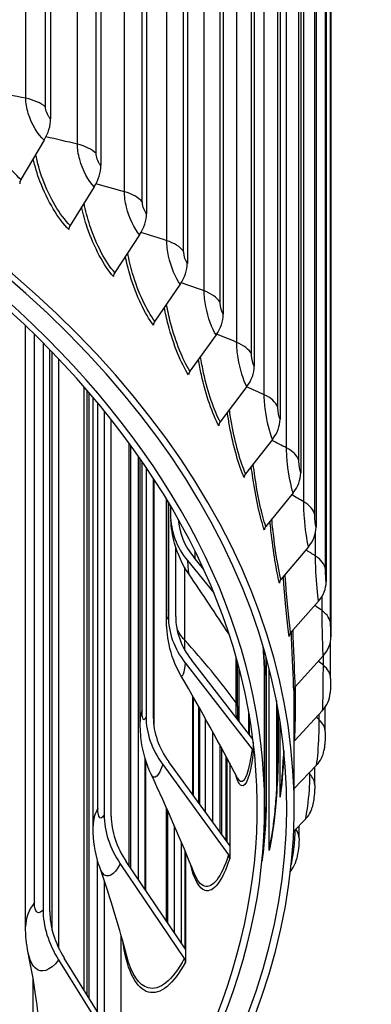
# Model space of a CAD drawing. Units: inches. Extents: x -6.2 to 67.6, y 1.4 to 46.6.
# Drawn here: x 9.6 to 10.8, y 34.8 to 38.1 of the extents above; entities that cross this region are included whole.
import ezdxf

# ---------------------------------------------------------------- set-up
doc = ezdxf.new("R2010")
doc.units = ezdxf.units.IN
doc.header["$LTSCALE"] = 4
doc.header["$MEASUREMENT"] = 0
doc.layers.add('Visible (ANSI)', color=7, linetype='Continuous')
doc.layers.add('Visible Narrow (ANSI)', color=7, linetype='Continuous')

msp = doc.modelspace()

# ---------------------------------------------------------------- linework, layer by layer
at = {"layer": 'Visible (ANSI)'}
for p, q in [((9.7349, 40.8844), (9.7349, 37.8144)), ((9.9047, 40.7266), (9.9047, 37.6566)), ((10.0588, 40.5635), (10.0588, 37.4935)), ((10.1968, 40.3957), (10.1968, 37.3256)), ((10.3182, 40.2236), (10.3182, 37.1536)), ((10.4227, 40.0479), (10.4227, 36.9779)), ((10.51, 39.8691), (10.51, 36.7991)), ((10.5797, 39.6877), (10.5797, 36.6177)), ((10.6316, 39.5044), (10.6316, 36.4343)), ((10.6657, 39.3196), (10.6657, 36.2496)), ((10.6816, 39.1341), (10.6816, 36.0641)), ((9.7132, 37.7418), (9.6346, 37.6087)), ((9.8821, 37.5847), (9.8008, 37.4542)), ((10.0355, 37.4224), (9.9516, 37.2945)), ((10.1729, 37.2553), (10.0867, 37.1302)), ((9.6503, 35.0849), (9.6503, 37.1148)), ((10.2938, 37.084), (10.2056, 36.9618)), ((9.7093, 37.0568), (9.7093, 35.1418)), ((9.7322, 35.136), (9.7322, 37.0335)), ((9.7406, 35.0711), (9.7406, 37.0248)), ((9.7621, 37.0023), (9.7621, 35.0127)), ((9.848, 34.8702), (9.848, 36.9078)), ((10.3978, 36.9091), (10.3079, 36.7898)), ((9.858, 34.8542), (9.858, 36.8963)), ((9.8782, 35.4252), (9.8782, 36.8726)), ((9.9157, 36.8274), (9.9157, 35.4625)), ((9.9396, 35.4583), (9.9396, 36.7975)), ((10.4847, 36.7311), (10.3934, 36.6147)), ((10.0005, 35.289), (10.0005, 36.7175)), ((10.0314, 35.2433), (10.0314, 36.6744)), ((10.0374, 35.7779), (10.0374, 36.6658)), ((10.0574, 36.6367), (10.0574, 35.7947)), ((10.082, 35.7921), (10.082, 36.5997)), ((10.5541, 36.5506), (10.4616, 36.4371)), ((10.1259, 36.1384), (10.1259, 36.5297)), ((10.1326, 36.5187), (10.1326, 36.1341)), ((10.1402, 36.5059), (10.1402, 36.4761)), ((10.1575, 36.133), (10.1575, 36.3672)), ((10.6058, 36.3681), (10.5125, 36.2576)), ((10.2522, 36.2915), (10.2183, 36.3329)), ((10.1974, 36.3212), (10.2863, 36.2127)), ((10.6396, 36.1842), (10.5458, 36.0768)), ((10.6806, 35.9231), (10.6806, 36.0506)), ((10.6556, 35.9995), (10.5614, 35.8951)), ((10.1896, 35.9754), (10.4153, 35.6847)), ((10.418, 35.7184), (10.2105, 35.9857)), ((10.3658, 35.8293), (10.3658, 35.9793)), ((10.4626, 35.5057), (10.4626, 35.9955)), ((10.371, 35.9599), (10.371, 35.7789)), ((10.4578, 35.4864), (10.4578, 35.9347)), ((10.4729, 35.3423), (10.4729, 35.957)), ((10.5578, 35.4864), (10.5578, 35.8871)), ((10.2171, 35.5273), (10.2171, 35.8597)), ((10.4976, 35.8475), (10.4976, 35.528)), ((10.2356, 35.5019), (10.2356, 35.8271)), ((10.4042, 35.7362), (10.4042, 35.8091)), ((10.5036, 35.6864), (10.5036, 35.8156)), ((10.6535, 35.8148), (10.5594, 35.7135)), ((10.6627, 35.7423), (10.6627, 35.8262)), ((10.2583, 35.4708), (10.2583, 35.7867)), ((10.5099, 35.5217), (10.5099, 35.7777)), ((10.282, 35.7438), (10.282, 35.4381)), ((10.4194, 35.7076), (10.4194, 35.6734)), ((10.313, 35.3957), (10.313, 35.6872)), ((10.0541, 35.6529), (10.0541, 35.2096)), ((10.0561, 35.2068), (10.0561, 35.6465)), ((10.34, 35.3585), (10.1342, 35.6412)), ((10.3284, 35.3744), (10.3284, 35.6585)), ((10.34, 35.6368), (10.34, 35.3585)), ((10.1136, 35.6323), (10.336, 35.3268)), ((10.6335, 35.6305), (10.5578, 35.5512)), ((10.6272, 35.5623), (10.6272, 35.624)), ((10.126, 35.1032), (10.126, 35.4866)), ((10.5956, 35.4472), (10.5561, 35.4068)), ((10.153, 35.0633), (10.153, 35.4254)), ((10.5743, 35.3838), (10.5743, 35.4254)), ((10.1763, 35.3709), (10.1763, 35.0288)), ((10.1905, 35.3371), (10.1905, 35.0079)), ((10.34, 35.3585), (10.34, 35.3152)), ((9.8938, 34.7965), (9.8938, 35.3073)), ((10.1905, 35.0079), (9.9903, 35.3041)), ((9.9704, 35.2964), (10.1865, 34.9765)), ((9.9159, 35.2405), (9.9159, 34.7608)), ((9.9726, 35.0569), (9.9726, 34.6694)), ((10.1905, 35.0079), (10.1905, 34.9646)), ((9.7617, 34.9722), (9.9689, 34.6383)), ((9.9726, 34.6694), (9.7808, 34.9785)), ((9.6761, 34.3711), (9.6761, 34.9078))]:
    msp.add_line(p, q, dxfattribs=at)
for centre, major_axis, ratio, start_param, end_param in [((4.9578, 35.4864), (5.6, 0), 0.57735, 5.499219, 8.601549), ((4.9578, 35.4864), (5.575, 0), 0.57735, 5.504895, 8.601549), ((4.9578, 35.4864), (5.5, 0), 0.57735, 5.52181, 8.718798), ((4.9578, 35.4864), (5.475, 0), 0.57735, 5.527412, 8.718798), ((9.625, 37.7725), (-0.0867, -0.0992), 0.681292, 1.839145, 2.479516), ((9.7908, 37.6183), (-0.0927, -0.0936), 0.705498, 1.882547, 2.522918), ((9.6513, 37.6029), (-0.0165, -0.0188), 0.681292, 4.980738, 5.621108), ((9.9414, 37.4589), (-0.0988, -0.0872), 0.727476, 1.930397, 2.570768), ((9.8181, 37.4478), (-0.0176, -0.0178), 0.705498, 5.02414, 5.664511), ((10.0762, 37.295), (-0.1047, -0.0799), 0.747156, 1.982906, 2.623277), ((9.9695, 37.2876), (-0.0187, -0.0165), 0.727476, 5.07199, 5.71236), ((10.1051, 37.1227), (-0.0199, -0.0152), 0.747156, 5.124499, 5.764869), ((10.1949, 37.1269), (-0.1105, -0.0718), 0.764476, 2.040202, 2.680572), ((10.297, 36.9552), (-0.1159, -0.0627), 0.77938, 2.102282, 2.742653), ((10.2244, 36.9536), (-0.021, -0.0136), 0.764476, 5.181794, 5.822165), ((10.3822, 36.7805), (0.1208, 0.0526), 0.791823, 5.310569, 5.950939), ((10.3271, 36.781), (-0.022, -0.0119), 0.77938, 5.243875, 5.884245), ((10.4128, 36.6053), (-0.0229, -0.01), 0.791823, 5.310569, 5.950939), ((10.4503, 36.6033), (0.125, 0.0417), 0.801764, 5.381492, 6.021862), ((10.489, 36.4851), (-0.3481, -0.0267), 0.815698, 6.22073, 6.801359), ((10.489, 36.4851), (-0.3232, -0.0248), 0.815698, 6.278256, 6.801359), ((10.4813, 36.4271), (-0.0237, -0.0079), 0.801764, 5.381492, 6.021862), ((10.5011, 36.4242), (0.1283, 0.03), 0.809173, 5.456022, 6.096392), ((10.5323, 36.247), (-0.0243, -0.0057), 0.809173, 5.456022, 6.096392), ((10.5343, 36.2437), (0.1306, 0.0176), 0.814025, 5.533298, 6.173669), ((10.4809, 36.1199), (-0.3466, 0.0421), 0.814494, 0.098672, 0.679302), ((10.4809, 36.1199), (-0.3218, 0.0391), 0.814494, 0.098672, 0.679302), ((10.5658, 36.0655), (-0.0248, -0.0033), 0.814025, 5.533298, 6.173669), ((10.5499, 36.0624), (0.1316, 0.0049), 0.816306, 5.612255, 6.252625), ((10.5815, 35.8832), (-0.025, -0.0009), 0.816306, 5.612255, 6.252625), ((10.5479, 35.8812), (0.1315, -0.0079), 0.816011, 5.691564, 6.283185), ((10.4006, 35.7577), (-0.3323, 0.1073), 0.802662, 0.253649, 0.834278), ((10.4006, 35.7577), (-0.3085, 0.0996), 0.802662, 0.253649, 0.834278), ((10.5794, 35.7009), (-0.025, 0.0015), 0.816011, 5.691564, 5.809461), ((10.3944, 35.6744), (0.0248, -0.003), 0.814494, 0.098672, 0.679302), ((10.5283, 35.7003), (0.1301, -0.0205), 0.813146, 5.770114, 6.283185), ((10.5597, 35.5191), (-0.0494, 0.0078), 0.813146, 0, 0.127299), ((10.4911, 35.5204), (0.1276, -0.0327), 0.807721, 5.846732, 6.283185), ((10.2494, 35.4032), (0.3081, -0.1643), 0.780357, 3.535891, 4.116521), ((10.2494, 35.4032), (-0.286, 0.1525), 0.780357, 0.394298, 0.974928), ((10.5223, 35.3381), (-0.0484, 0.0124), 0.807721, 0, 0.203917), ((10.3154, 35.3178), (0.0238, -0.0077), 0.802662, 0.253649, 0.834278), ((10.4365, 35.3419), (0.1241, -0.0442), 0.799752, 5.99366, 6.283185), ((10.0291, 35.0609), (0.2781, -0.2111), 0.74787, 3.657784, 4.238413), ((10.0291, 35.0609), (-0.2582, 0.196), 0.74787, 0.516191, 1.096821), ((10.1666, 34.9688), (0.0221, -0.0118), 0.780357, 0.394298, 0.974928)]:
    msp.add_ellipse(centre, major_axis=major_axis, ratio=ratio, start_param=start_param, end_param=end_param, dxfattribs=at)
for points, knots in [([(10.2017, 36.2763), (10.1803, 36.3077), (10.1638, 36.3433), (10.1501, 36.3929), (10.1473, 36.4065), (10.1429, 36.434), (10.1418, 36.4464), (10.1409, 36.4584)], [0, 0, 0, 0, 0.289899, 0.289899, 0.3945401, 0.3945401, 0.5135828, 0.5135828, 0.5135828, 0.5135828]), ([(10.1752, 35.9327), (10.1563, 35.9653), (10.1425, 36.0017), (10.1284, 36.0686), (10.1265, 36.0975), (10.126, 36.1301), (10.1259, 36.1342), (10.1259, 36.1384)], [0, 0, 0, 0, 0.2874929, 0.2874929, 0.5322807, 0.5322807, 0.5674765, 0.5674765, 0.5674765, 0.5674765]), ([(10.4529, 36.0292), (10.4556, 35.9937), (10.4571, 35.966), (10.4577, 35.9424), (10.4578, 35.9383), (10.4578, 35.9347)], [0.037411, 0.037411, 0.037411, 0.037411, 0.5171986, 0.5171986, 0.6304049, 0.6304049, 0.6304049, 0.6304049]), ([(10.6806, 35.9231), (10.6806, 35.919), (10.6806, 35.9145), (10.6805, 35.9058), (10.6804, 35.9015), (10.6802, 35.8935), (10.6801, 35.8896), (10.6799, 35.8822), (10.6797, 35.8785), (10.6795, 35.8745), (10.6795, 35.8739), (10.6794, 35.8733)], [0, 0, 0, 0, 0.035864, 0.035864, 0.0674927, 0.0674927, 0.097783, 0.097783, 0.1308818, 0.1308818, 0.136842, 0.136842, 0.136842, 0.136842]), ([(10.0741, 35.6001), (10.0581, 35.6342), (10.0475, 35.6711), (10.0388, 35.7308), (10.0374, 35.7542), (10.0374, 35.7779)], [0, 0, 0, 0, 0.2882611, 0.2882611, 0.4772427, 0.4772427, 0.4772427, 0.4772427]), ([(10.6627, 35.7423), (10.6627, 35.7383), (10.6626, 35.7341), (10.6623, 35.7232), (10.662, 35.716), (10.6611, 35.7038), (10.6607, 35.6984), (10.6597, 35.6888), (10.6591, 35.6843), (10.6584, 35.6799)], [0, 0, 0, 0, 0.0331833, 0.0331833, 0.0857196, 0.0857196, 0.1281481, 0.1281481, 0.1669863, 0.1669863, 0.1669863, 0.1669863]), ([(10.4739, 35.3505), (10.4767, 35.3614), (10.4796, 35.3754), (10.4851, 35.408), (10.4878, 35.4273), (10.4928, 35.4698), (10.495, 35.4939), (10.4988, 35.5431), (10.5003, 35.5688), (10.5025, 35.6184), (10.5031, 35.6429), (10.5035, 35.6723), (10.5036, 35.6795), (10.5036, 35.6864)], [0, 0, 0, 0, 0.1616822, 0.1616822, 0.3332952, 0.3332952, 0.5196524, 0.5196524, 0.7116517, 0.7116517, 0.9057044, 0.9057044, 0.9707764, 0.9707764, 0.9707764, 0.9707764]), ([(10.5103, 35.5268), (10.5122, 35.539), (10.5141, 35.5543), (10.5175, 35.5898), (10.5191, 35.6104), (10.5213, 35.6471), (10.5221, 35.6627), (10.5228, 35.6786)], [0, 0, 0, 0, 0.1726551, 0.1726551, 0.3531675, 0.3531675, 0.4759546, 0.4759546, 0.4759546, 0.4759546]), ([(10.6272, 35.5623), (10.6272, 35.5557), (10.627, 35.5489), (10.626, 35.5327), (10.625, 35.5232), (10.6228, 35.5069), (10.6216, 35.4999), (10.6196, 35.4912), (10.6192, 35.4895), (10.6187, 35.4877)], [0, 0, 0, 0, 0.0532689, 0.0532689, 0.1242169, 0.1242169, 0.1825916, 0.1825916, 0.1973834, 0.1973834, 0.1973834, 0.1973834]), ([(10.4503, 35.3206), (10.4508, 35.325), (10.4514, 35.3295), (10.4548, 35.3582), (10.4571, 35.3834), (10.4606, 35.4321), (10.4617, 35.4563), (10.4625, 35.4878), (10.4626, 35.497), (10.4626, 35.5057)], [0.4651444, 0.4651444, 0.4651444, 0.4651444, 0.4997058, 0.4997058, 0.6877124, 0.6877124, 0.8781922, 0.8781922, 0.9608444, 0.9608444, 0.9608444, 0.9608444]), ([(9.9007, 35.2853), (9.8877, 35.3226), (9.8808, 35.3619), (9.8784, 35.4088), (9.8782, 35.417), (9.8782, 35.4252)], [0, 0, 0, 0, 0.304202, 0.304202, 0.3683503, 0.3683503, 0.3683503, 0.3683503]), ([(10.5743, 35.3838), (10.5743, 35.375), (10.5738, 35.3659), (10.5718, 35.3452), (10.57, 35.3334), (10.5658, 35.314), (10.5635, 35.3058), (10.5606, 35.2977)], [0, 0, 0, 0, 0.0700751, 0.0700751, 0.1589092, 0.1589092, 0.227391, 0.227391, 0.227391, 0.227391])]:
    msp.add_open_spline(points, degree=3, knots=knots, dxfattribs=at)
for points in [[(10.3379, 36.0724), (10.2931, 36.1406), (10.2476, 36.2087), (10.2017, 36.2763)], [(10.3667, 35.5862), (10.3075, 35.6993), (10.2428, 35.8162), (10.1752, 35.9327)], [(10.3658, 35.8293), (10.3658, 35.814), (10.366, 35.7993), (10.3663, 35.785)], [(10.2195, 35.2656), (10.1777, 35.3707), (10.1284, 35.4843), (10.0741, 35.6001)], [(9.9921, 34.9843), (9.9695, 35.0728), (9.9386, 35.1758), (9.9007, 35.2853)], [(9.6593, 34.9961), (9.6532, 35.0254), (9.6503, 35.0552), (9.6503, 35.0849)], [(9.6966, 34.757), (9.6909, 34.818), (9.6791, 34.9006), (9.6593, 34.9961)]]:
    msp.add_open_spline(points, degree=3, dxfattribs=at)
at = {"layer": 'Visible Narrow (ANSI)'}
for p, q in [((9.6511, 37.8837), (9.6511, 40.9047)), ((9.7179, 37.8537), (9.7179, 40.8747)), ((9.8254, 37.7285), (9.8254, 40.7495)), ((9.8891, 37.6964), (9.8891, 40.7174)), ((9.9842, 37.5679), (9.9842, 40.5889)), ((10.0447, 37.5338), (10.0447, 40.5548)), ((10.1272, 37.4024), (10.1272, 40.4234)), ((10.1843, 37.3664), (10.1843, 40.3874)), ((10.2538, 37.2325), (10.2538, 40.2536)), ((10.3073, 37.1947), (10.3073, 40.2157)), ((10.3637, 37.0588), (10.3637, 40.0799)), ((10.4135, 37.0193), (10.4135, 40.0403)), ((10.4566, 36.8818), (10.4566, 39.9029)), ((10.5024, 36.8408), (10.5024, 39.8618)), ((10.532, 36.7021), (10.532, 39.7231)), ((10.5738, 36.6596), (10.5738, 39.6806)), ((10.5899, 36.5202), (10.5899, 39.5412)), ((10.6274, 36.4764), (10.6274, 39.4975)), ((10.6632, 36.2918), (10.6632, 39.3128)), ((10.6809, 36.1063), (10.6809, 39.1273)), ((9.6804, 35.1657), (9.6804, 37.0856)), ((9.864, 36.8893), (9.864, 34.8445)), ((9.8943, 35.4847), (9.8943, 36.8534)), ((9.9998, 35.2901), (9.9998, 36.7185)), ((10.0048, 36.7116), (10.0048, 35.2827)), ((10.0439, 35.8157), (10.0439, 36.6564)), ((10.0842, 35.7603), (10.0842, 36.5962)), ((10.1271, 36.1545), (10.1271, 36.5278)), ((10.6299, 36.3367), (10.6299, 36.4169)), ((10.1879, 36.0526), (10.1879, 36.2982)), ((10.6521, 36.1522), (10.6521, 36.2014)), ((10.6562, 35.9676), (10.6562, 36.0002)), ((10.3619, 35.8405), (10.3619, 35.9935)), ((10.4632, 35.9932), (10.4632, 35.5103)), ((10.2151, 35.5301), (10.2151, 35.8633)), ((10.2383, 35.8224), (10.2383, 35.4982)), ((10.4053, 35.8025), (10.4053, 35.7347)), ((10.5038, 35.8141), (10.5038, 35.6894)), ((10.6425, 35.7831), (10.6425, 35.8029)), ((10.3079, 35.4027), (10.3079, 35.6966)), ((10.0543, 35.2095), (10.0543, 35.6525)), ((10.3303, 35.6551), (10.3303, 35.3719)), ((10.6108, 35.5994), (10.6108, 35.6067)), ((10.1297, 35.4784), (10.1297, 35.0978)), ((10.1893, 35.0096), (10.1893, 35.3398))]:
    msp.add_line(p, q, dxfattribs=at)
for points in [[(9.6511, 37.8837), (9.6127, 37.8914), (9.5742, 37.8989), (9.5357, 37.9061)], [(9.7179, 37.8537), (9.7019, 37.8675), (9.678, 37.8782), (9.6511, 37.8837)], [(9.8254, 37.7285), (9.79, 37.7369), (9.7547, 37.7451), (9.7193, 37.7531)], [(9.8891, 37.6964), (9.8745, 37.7107), (9.8517, 37.7222), (9.8254, 37.7285)], [(9.9842, 37.5679), (9.952, 37.5768), (9.9198, 37.5856), (9.8876, 37.5941)], [(10.0447, 37.5338), (10.0315, 37.5485), (10.0099, 37.5607), (9.9842, 37.5679)], [(10.1272, 37.4024), (10.0982, 37.4117), (10.0691, 37.4207), (10.04, 37.4296)], [(10.1843, 37.3664), (10.1725, 37.3815), (10.1521, 37.3944), (10.1272, 37.4024)], [(10.2538, 37.2325), (10.228, 37.2419), (10.2021, 37.2511), (10.1761, 37.2602)], [(10.3073, 37.1947), (10.2971, 37.2102), (10.2779, 37.2238), (10.2538, 37.2325)], [(10.3637, 37.0588), (10.341, 37.0681), (10.3183, 37.0773), (10.2954, 37.0864)], [(10.4135, 37.0193), (10.4047, 37.0352), (10.3869, 37.0493), (10.3637, 37.0588)], [(10.4566, 36.8818), (10.4369, 36.8909), (10.4172, 36.8998), (10.3975, 36.9087)], [(10.5024, 36.8408), (10.4952, 36.8569), (10.4788, 36.8716), (10.4566, 36.8818)], [(10.532, 36.7021), (10.5154, 36.7107), (10.4987, 36.7192), (10.4819, 36.7277)], [(10.5738, 36.6596), (10.5682, 36.6759), (10.5532, 36.6911), (10.532, 36.7021)], [(10.5899, 36.5202), (10.5762, 36.5281), (10.5624, 36.536), (10.5486, 36.5438)], [(10.6274, 36.4764), (10.6234, 36.4929), (10.61, 36.5086), (10.5899, 36.5202)], [(10.2234, 36.3268), (10.2234, 36.3343), (10.2234, 36.3428), (10.2234, 36.3523)], [(10.6299, 36.3367), (10.619, 36.3438), (10.6081, 36.3508), (10.5971, 36.3578)], [(10.6632, 36.2918), (10.6608, 36.3084), (10.6489, 36.3244), (10.6299, 36.3367)], [(10.1974, 36.3212), (10.1995, 36.2931), (10.2009, 36.2778), (10.2016, 36.2765)], [(10.6521, 36.1522), (10.6439, 36.1582), (10.6356, 36.1641), (10.6273, 36.1701)], [(10.1271, 36.1545), (10.1263, 36.1491), (10.126, 36.1438), (10.126, 36.1384)], [(10.6809, 36.1063), (10.6801, 36.1229), (10.6698, 36.1394), (10.6521, 36.1522)], [(10.1879, 36.0526), (10.1765, 36.0652), (10.1676, 36.0785), (10.1614, 36.092)], [(10.3619, 35.8405), (10.3082, 35.9136), (10.25, 35.9844), (10.1879, 36.0526)], [(10.1884, 36.019), (10.1881, 36.0294), (10.1879, 36.0407), (10.1879, 36.0526)], [(10.1896, 35.9754), (10.1854, 35.9401), (10.1798, 35.925), (10.1752, 35.9328)], [(10.6562, 35.9676), (10.6506, 35.9722), (10.6449, 35.9768), (10.6392, 35.9814)], [(10.6806, 35.9231), (10.6806, 35.939), (10.6719, 35.9548), (10.6562, 35.9676)], [(10.5578, 35.8871), (10.5578, 35.8879), (10.5578, 35.8886), (10.5578, 35.8894)], [(10.3658, 35.8293), (10.3658, 35.8331), (10.3645, 35.8369), (10.3619, 35.8405)], [(10.3625, 35.7899), (10.3621, 35.8061), (10.3619, 35.8229), (10.3619, 35.8405)], [(10.0439, 35.8157), (10.0396, 35.8033), (10.0375, 35.7906), (10.0375, 35.7779)], [(10.6425, 35.7831), (10.6392, 35.7862), (10.6358, 35.7892), (10.6325, 35.7923)], [(10.6627, 35.7423), (10.6626, 35.7567), (10.6556, 35.7711), (10.6425, 35.7831)], [(10.5038, 35.6894), (10.5036, 35.6884), (10.5036, 35.6874), (10.5036, 35.6864)], [(10.6108, 35.5994), (10.6096, 35.6006), (10.6084, 35.6019), (10.6073, 35.6031)], [(10.6272, 35.5623), (10.6271, 35.5753), (10.6215, 35.5882), (10.6108, 35.5994)], [(10.4632, 35.5103), (10.4628, 35.5088), (10.4626, 35.5072), (10.4626, 35.5057)], [(9.8943, 35.4847), (9.8837, 35.4656), (9.8783, 35.4455), (9.8783, 35.4252)], [(10.5743, 35.3838), (10.5742, 35.3943), (10.5706, 35.4047), (10.5634, 35.4143)], [(9.6804, 35.1657), (9.6606, 35.1406), (9.6504, 35.1129), (9.6504, 35.0849)]]:
    msp.add_open_spline(points, degree=3, dxfattribs=at)
for points, knots in [([(9.7132, 37.7418), (9.6919, 37.7604), (9.6706, 37.796), (9.6596, 37.832), (9.6541, 37.8501), (9.6511, 37.8681), (9.6511, 37.8837)], [1.570796, 1.570796, 1.570796, 1.570796, 2.615874, 2.615874, 2.615874, 3.141593, 3.141593, 3.141593, 3.141593]), ([(9.6346, 37.6087), (9.5972, 37.6414), (9.5589, 37.6986), (9.5334, 37.7613), (9.5212, 37.7914), (9.512, 37.8226), (9.5065, 37.8523)], [1.570796, 1.570796, 1.570796, 1.570796, 2.43417, 2.43417, 2.43417, 2.847828, 2.847828, 2.847828, 2.847828]), ([(9.7349, 37.8144), (9.7268, 37.8215), (9.7191, 37.8378), (9.7181, 37.8504), (9.718, 37.8515), (9.7179, 37.8526), (9.7179, 37.8537)], [1.570796, 1.570796, 1.570796, 1.570796, 3.011981, 3.011981, 3.011981, 3.141593, 3.141593, 3.141593, 3.141593]), ([(9.8821, 37.5847), (9.8627, 37.604), (9.8432, 37.6402), (9.8331, 37.6765), (9.8281, 37.6948), (9.8254, 37.7129), (9.8254, 37.7285)], [1.570796, 1.570796, 1.570796, 1.570796, 2.615874, 2.615874, 2.615874, 3.141593, 3.141593, 3.141593, 3.141593]), ([(9.9047, 37.6566), (9.8972, 37.6639), (9.8902, 37.6805), (9.8893, 37.6931), (9.8892, 37.6942), (9.8891, 37.6953), (9.8891, 37.6964)], [1.570796, 1.570796, 1.570796, 1.570796, 3.011981, 3.011981, 3.011981, 3.141593, 3.141593, 3.141593, 3.141593]), ([(9.7965, 37.4405), (9.7607, 37.476), (9.7239, 37.5366), (9.699, 37.603), (9.6895, 37.6281), (9.6819, 37.6539), (9.6763, 37.6791)], [1.570796, 1.570796, 1.570796, 1.570796, 2.421023, 2.421023, 2.421023, 2.742464, 2.742464, 2.742464, 2.742464]), ([(9.8008, 37.4542), (9.7666, 37.488), (9.7315, 37.5464), (9.7081, 37.61), (9.6979, 37.6376), (9.69, 37.6661), (9.6848, 37.6936)], [1.570796, 1.570796, 1.570796, 1.570796, 2.43417, 2.43417, 2.43417, 2.810147, 2.810147, 2.810147, 2.810147]), ([(10.0355, 37.4224), (10.018, 37.4422), (10.0003, 37.4791), (9.9913, 37.5157), (9.9867, 37.5341), (9.9842, 37.5523), (9.9842, 37.5679)], [1.570796, 1.570796, 1.570796, 1.570796, 2.615874, 2.615874, 2.615874, 3.141593, 3.141593, 3.141593, 3.141593]), ([(9.9516, 37.2945), (9.9208, 37.3294), (9.889, 37.3889), (9.8677, 37.4532), (9.8593, 37.4785), (9.8526, 37.5045), (9.8479, 37.5297)], [1.570796, 1.570796, 1.570796, 1.570796, 2.43417, 2.43417, 2.43417, 2.774812, 2.774812, 2.774812, 2.774812]), ([(10.0588, 37.4935), (10.0521, 37.5011), (10.0457, 37.5178), (10.0449, 37.5305), (10.0448, 37.5316), (10.0447, 37.5327), (10.0447, 37.5338)], [1.570796, 1.570796, 1.570796, 1.570796, 3.011981, 3.011981, 3.011981, 3.141593, 3.141593, 3.141593, 3.141593]), ([(9.9472, 37.281), (9.915, 37.3176), (9.8816, 37.3793), (9.8589, 37.4465), (9.8511, 37.4696), (9.8446, 37.4932), (9.8397, 37.5164)], [1.570796, 1.570796, 1.570796, 1.570796, 2.421023, 2.421023, 2.421023, 2.713578, 2.713578, 2.713578, 2.713578]), ([(10.1729, 37.2553), (10.1573, 37.2757), (10.1416, 37.3131), (10.1335, 37.35), (10.1294, 37.3686), (10.1272, 37.3868), (10.1272, 37.4024)], [1.570796, 1.570796, 1.570796, 1.570796, 2.615874, 2.615874, 2.615874, 3.141593, 3.141593, 3.141593, 3.141593]), ([(10.1968, 37.3256), (10.1908, 37.3334), (10.1852, 37.3504), (10.1844, 37.3631), (10.1843, 37.3642), (10.1843, 37.3653), (10.1843, 37.3664)], [1.570796, 1.570796, 1.570796, 1.570796, 3.011981, 3.011981, 3.011981, 3.141593, 3.141593, 3.141593, 3.141593]), ([(10.0822, 37.1169), (10.0536, 37.1544), (10.0237, 37.2172), (10.0034, 37.285), (9.997, 37.3062), (9.9917, 37.3277), (9.9874, 37.3489)], [1.570796, 1.570796, 1.570796, 1.570796, 2.421023, 2.421023, 2.421023, 2.685721, 2.685721, 2.685721, 2.685721]), ([(10.0867, 37.1302), (10.0594, 37.1661), (10.0309, 37.2265), (10.0118, 37.2914), (10.0051, 37.3145), (9.9995, 37.3381), (9.9954, 37.361)], [1.570796, 1.570796, 1.570796, 1.570796, 2.43417, 2.43417, 2.43417, 2.741205, 2.741205, 2.741205, 2.741205]), ([(10.2938, 37.084), (10.2802, 37.1049), (10.2664, 37.1428), (10.2593, 37.1799), (10.2558, 37.1986), (10.2538, 37.217), (10.2538, 37.2325)], [1.570796, 1.570796, 1.570796, 1.570796, 2.615874, 2.615874, 2.615874, 3.141593, 3.141593, 3.141593, 3.141593]), ([(10.201, 36.9486), (10.176, 36.987), (10.1498, 37.0507), (10.1319, 37.1192), (10.1269, 37.1383), (10.1226, 37.1577), (10.119, 37.1769)], [1.570796, 1.570796, 1.570796, 1.570796, 2.421023, 2.421023, 2.421023, 2.658592, 2.658592, 2.658592, 2.658592]), ([(10.2056, 36.9618), (10.1818, 36.9985), (10.1568, 37.0598), (10.14, 37.1253), (10.1347, 37.1461), (10.1302, 37.1673), (10.1267, 37.1881)], [1.570796, 1.570796, 1.570796, 1.570796, 2.43417, 2.43417, 2.43417, 2.708842, 2.708842, 2.708842, 2.708842]), ([(10.3182, 37.1536), (10.313, 37.1616), (10.3081, 37.1787), (10.3074, 37.1914), (10.3074, 37.1925), (10.3073, 37.1936), (10.3073, 37.1947)], [1.570796, 1.570796, 1.570796, 1.570796, 3.011981, 3.011981, 3.011981, 3.141593, 3.141593, 3.141593, 3.141593]), ([(10.3978, 36.9091), (10.3863, 36.9304), (10.3745, 36.9687), (10.3684, 37.0061), (10.3654, 37.0249), (10.3637, 37.0433), (10.3637, 37.0588)], [1.570796, 1.570796, 1.570796, 1.570796, 2.615874, 2.615874, 2.615874, 3.141593, 3.141593, 3.141593, 3.141593]), ([(10.3032, 36.7767), (10.282, 36.8159), (10.2595, 36.8804), (10.2441, 36.9494), (10.2402, 36.9665), (10.2369, 36.9838), (10.234, 37.001)], [1.570796, 1.570796, 1.570796, 1.570796, 2.421023, 2.421023, 2.421023, 2.631928, 2.631928, 2.631928, 2.631928]), ([(10.3079, 36.7898), (10.2877, 36.8272), (10.2663, 36.8892), (10.2518, 36.9552), (10.2477, 36.9738), (10.2442, 36.9927), (10.2414, 37.0112)], [1.570796, 1.570796, 1.570796, 1.570796, 2.43417, 2.43417, 2.43417, 2.677332, 2.677332, 2.677332, 2.677332]), ([(10.4227, 36.9779), (10.4183, 36.986), (10.4141, 37.0033), (10.4136, 37.016), (10.4135, 37.0171), (10.4135, 37.0183), (10.4135, 37.0193)], [1.570796, 1.570796, 1.570796, 1.570796, 3.011981, 3.011981, 3.011981, 3.141593, 3.141593, 3.141593, 3.141593]), ([(10.4847, 36.7311), (10.4752, 36.7528), (10.4655, 36.7914), (10.4605, 36.8289), (10.4579, 36.8478), (10.4566, 36.8663), (10.4566, 36.8818)], [1.570796, 1.570796, 1.570796, 1.570796, 2.615874, 2.615874, 2.615874, 3.141593, 3.141593, 3.141593, 3.141593]), ([(10.3934, 36.6147), (10.3768, 36.6527), (10.359, 36.7154), (10.3469, 36.7818), (10.3439, 36.7982), (10.3413, 36.8147), (10.3391, 36.831)], [1.570796, 1.570796, 1.570796, 1.570796, 2.43417, 2.43417, 2.43417, 2.64633, 2.64633, 2.64633, 2.64633]), ([(10.51, 36.7991), (10.5064, 36.8073), (10.5029, 36.8247), (10.5025, 36.8375), (10.5024, 36.8386), (10.5024, 36.8397), (10.5024, 36.8408)], [1.570796, 1.570796, 1.570796, 1.570796, 3.011981, 3.011981, 3.011981, 3.141593, 3.141593, 3.141593, 3.141593]), ([(10.3886, 36.6018), (10.3712, 36.6416), (10.3525, 36.7067), (10.3395, 36.7762), (10.3367, 36.7913), (10.3342, 36.8065), (10.332, 36.8217)], [1.570796, 1.570796, 1.570796, 1.570796, 2.421023, 2.421023, 2.421023, 2.605489, 2.605489, 2.605489, 2.605489]), ([(10.5541, 36.5506), (10.5467, 36.5725), (10.5391, 36.6114), (10.5351, 36.6491), (10.5331, 36.6681), (10.532, 36.6865), (10.532, 36.7021)], [1.570796, 1.570796, 1.570796, 1.570796, 2.615874, 2.615874, 2.615874, 3.141593, 3.141593, 3.141593, 3.141593]), ([(10.4567, 36.4244), (10.4433, 36.4647), (10.4284, 36.5304), (10.418, 36.6002), (10.4161, 36.6132), (10.4143, 36.6263), (10.4127, 36.6394)], [1.570796, 1.570796, 1.570796, 1.570796, 2.421023, 2.421023, 2.421023, 2.579043, 2.579043, 2.579043, 2.579043]), ([(10.4616, 36.4371), (10.4488, 36.4756), (10.4346, 36.5388), (10.4249, 36.6056), (10.4229, 36.6197), (10.421, 36.6338), (10.4194, 36.6479)], [1.570796, 1.570796, 1.570796, 1.570796, 2.43417, 2.43417, 2.43417, 2.615527, 2.615527, 2.615527, 2.615527]), ([(10.5797, 36.6177), (10.5769, 36.6261), (10.5742, 36.6435), (10.5738, 36.6563), (10.5738, 36.6574), (10.5738, 36.6586), (10.5738, 36.6596)], [1.570796, 1.570796, 1.570796, 1.570796, 3.011981, 3.011981, 3.011981, 3.141593, 3.141593, 3.141593, 3.141593]), ([(10.6058, 36.3681), (10.6006, 36.3902), (10.5951, 36.4293), (10.5921, 36.4671), (10.5907, 36.4861), (10.5899, 36.5046), (10.5899, 36.5202)], [1.570796, 1.570796, 1.570796, 1.570796, 2.615874, 2.615874, 2.615874, 3.141593, 3.141593, 3.141593, 3.141593]), ([(10.6316, 36.4343), (10.6297, 36.4428), (10.6277, 36.4604), (10.6275, 36.4731), (10.6275, 36.4743), (10.6274, 36.4754), (10.6274, 36.4764)], [1.570796, 1.570796, 1.570796, 1.570796, 3.011981, 3.011981, 3.011981, 3.141593, 3.141593, 3.141593, 3.141593]), ([(10.5076, 36.2451), (10.4981, 36.2857), (10.4871, 36.3518), (10.4793, 36.422), (10.478, 36.4328), (10.4769, 36.4437), (10.4759, 36.4546)], [1.5707963, 1.5707963, 1.5707963, 1.5707963, 2.4210235, 2.4210235, 2.4210235, 2.5523589, 2.5523589, 2.5523589, 2.5523589]), ([(10.5125, 36.2576), (10.5034, 36.2965), (10.493, 36.3601), (10.4857, 36.4272), (10.4844, 36.4389), (10.4832, 36.4506), (10.4822, 36.4623)], [1.570796, 1.570796, 1.570796, 1.570796, 2.43417, 2.43417, 2.43417, 2.584618, 2.584618, 2.584618, 2.584618]), ([(10.6396, 36.1842), (10.6366, 36.2064), (10.6332, 36.2457), (10.6314, 36.2836), (10.6304, 36.3026), (10.6299, 36.3212), (10.6299, 36.3367)], [1.570796, 1.570796, 1.570796, 1.570796, 2.615874, 2.615874, 2.615874, 3.141593, 3.141593, 3.141593, 3.141593]), ([(10.5408, 36.0644), (10.5353, 36.1052), (10.5283, 36.1717), (10.523, 36.242), (10.5224, 36.2507), (10.5218, 36.2593), (10.5212, 36.268)], [1.5707963, 1.5707963, 1.5707963, 1.5707963, 2.4210235, 2.4210235, 2.4210235, 2.5251904, 2.5251904, 2.5251904, 2.5251904]), ([(10.5458, 36.0768), (10.5405, 36.1158), (10.5338, 36.1797), (10.529, 36.247), (10.5283, 36.2563), (10.5277, 36.2656), (10.5271, 36.2749)], [1.5707963, 1.5707963, 1.5707963, 1.5707963, 2.4341701, 2.4341701, 2.4341701, 2.5532962, 2.5532962, 2.5532962, 2.5532962]), ([(10.6657, 36.2496), (10.6645, 36.2581), (10.6634, 36.2757), (10.6632, 36.2885), (10.6632, 36.2896), (10.6632, 36.2907), (10.6632, 36.2918)], [1.570796, 1.570796, 1.570796, 1.570796, 3.011981, 3.011981, 3.011981, 3.141593, 3.141593, 3.141593, 3.141593]), ([(10.1326, 36.1341), (10.1306, 36.1183), (10.1285, 36.118), (10.1276, 36.1333), (10.1273, 36.1388), (10.1271, 36.146), (10.1271, 36.1545)], [1.570796, 1.570796, 1.570796, 1.570796, 2.728307, 2.728307, 2.728307, 3.141593, 3.141593, 3.141593, 3.141593]), ([(10.6556, 35.9995), (10.6547, 36.0218), (10.6534, 36.0611), (10.6527, 36.099), (10.6523, 36.1181), (10.6521, 36.1367), (10.6521, 36.1522)], [1.570796, 1.570796, 1.570796, 1.570796, 2.615874, 2.615874, 2.615874, 3.141593, 3.141593, 3.141593, 3.141593]), ([(10.6816, 36.0641), (10.6813, 36.0726), (10.681, 36.0902), (10.6809, 36.103), (10.6809, 36.1041), (10.6809, 36.1052), (10.6809, 36.1063)], [1.570796, 1.570796, 1.570796, 1.570796, 3.011981, 3.011981, 3.011981, 3.141593, 3.141593, 3.141593, 3.141593]), ([(10.5565, 35.8829), (10.5549, 35.9239), (10.5518, 35.9905), (10.5492, 36.061), (10.549, 36.0673), (10.5488, 36.0736), (10.5486, 36.08)], [1.5707963, 1.5707963, 1.5707963, 1.5707963, 2.4210235, 2.4210235, 2.4210235, 2.4972668, 2.4972668, 2.4972668, 2.4972668]), ([(10.5614, 35.8951), (10.56, 35.9343), (10.5571, 35.9983), (10.5547, 36.0657), (10.5545, 36.0725), (10.5542, 36.0794), (10.554, 36.0862)], [1.5707963, 1.5707963, 1.5707963, 1.5707963, 2.4341701, 2.4341701, 2.4341701, 2.521228, 2.521228, 2.521228, 2.521228]), ([(10.4577, 35.9348), (10.4578, 35.9416), (10.4575, 35.9508), (10.457, 35.9623), (10.4563, 35.9798), (10.4549, 36.0024), (10.4528, 36.0296)], [-1.969554, -1.969554, -1.969554, -1.969554, -1.8168179, -1.8168179, -1.8168179, -1.58607, -1.58607, -1.58607, -1.58607]), ([(10.6535, 35.8148), (10.6548, 35.8371), (10.6557, 35.8765), (10.656, 35.9144), (10.6562, 35.9335), (10.6562, 35.9521), (10.6562, 35.9676)], [1.570796, 1.570796, 1.570796, 1.570796, 2.615874, 2.615874, 2.615874, 3.141593, 3.141593, 3.141593, 3.141593]), ([(10.5594, 35.7135), (10.5617, 35.7527), (10.5626, 35.8168), (10.5627, 35.8842), (10.5627, 35.8883), (10.5627, 35.8924), (10.5627, 35.8966)], [1.5707963, 1.5707963, 1.5707963, 1.5707963, 2.4341701, 2.4341701, 2.4341701, 2.4868054, 2.4868054, 2.4868054, 2.4868054]), ([(10.0574, 35.7947), (10.0524, 35.7792), (10.0472, 35.7791), (10.0451, 35.7945), (10.0443, 35.8), (10.0439, 35.8073), (10.0439, 35.8157)], [1.570796, 1.570796, 1.570796, 1.570796, 2.728307, 2.728307, 2.728307, 3.141593, 3.141593, 3.141593, 3.141593]), ([(10.6335, 35.6305), (10.637, 35.6528), (10.6399, 35.6921), (10.6414, 35.73), (10.6421, 35.749), (10.6425, 35.7676), (10.6425, 35.7831)], [1.570796, 1.570796, 1.570796, 1.570796, 2.615874, 2.615874, 2.615874, 3.141593, 3.141593, 3.141593, 3.141593]), ([(10.4194, 35.6734), (10.4098, 35.5944), (10.3944, 35.5542), (10.3793, 35.561), (10.3722, 35.5642), (10.3653, 35.5778), (10.3593, 35.6008)], [1.5707963, 1.5707963, 1.5707963, 1.5707963, 2.2301053, 2.2301053, 2.2301053, 2.5418053, 2.5418053, 2.5418053, 2.5418053]), ([(10.4153, 35.6847), (10.4058, 35.6071), (10.3909, 35.5678), (10.3762, 35.5751), (10.373, 35.5767), (10.3698, 35.5805), (10.3668, 35.5864)], [1.5707963, 1.5707963, 1.5707963, 1.5707963, 2.2341968, 2.2341968, 2.2341968, 2.3793282, 2.3793282, 2.3793282, 2.3793282]), ([(10.5038, 35.6894), (10.5038, 35.6315), (10.5007, 35.5558), (10.4945, 35.4872), (10.4893, 35.429), (10.4816, 35.3765), (10.4729, 35.3423)], [-3.141593, -3.141593, -3.141593, -3.141593, -2.290888, -2.290888, -2.290888, -1.570796, -1.570796, -1.570796, -1.570796]), ([(10.5229, 35.6782), (10.5227, 35.6744), (10.5226, 35.6707), (10.5224, 35.6671), (10.5196, 35.6088), (10.5153, 35.5561), (10.5099, 35.5217)], [-2.3363307, -2.3363307, -2.3363307, -2.3363307, -2.290888, -2.290888, -2.290888, -1.5707963, -1.5707963, -1.5707963, -1.5707963]), ([(10.1136, 35.6323), (10.1005, 35.5917), (10.0859, 35.5787), (10.0754, 35.5974), (10.075, 35.5983), (10.0745, 35.5992), (10.0741, 35.6001)], [1.5707963, 1.5707963, 1.5707963, 1.5707963, 2.4123467, 2.4123467, 2.4123467, 2.4502587, 2.4502587, 2.4502587, 2.4502587]), ([(10.5956, 35.4472), (10.6013, 35.4693), (10.6063, 35.5084), (10.6089, 35.5463), (10.6101, 35.5653), (10.6108, 35.5839), (10.6108, 35.5994)], [1.570796, 1.570796, 1.570796, 1.570796, 2.615874, 2.615874, 2.615874, 3.141593, 3.141593, 3.141593, 3.141593]), ([(10.4632, 35.5103), (10.4632, 35.4524), (10.4584, 35.3769), (10.4492, 35.3084), (10.4491, 35.3078), (10.449, 35.3071), (10.4489, 35.3064)], [-3.1415927, -3.1415927, -3.1415927, -3.1415927, -2.290888, -2.290888, -2.290888, -2.28223, -2.28223, -2.28223, -2.28223]), ([(9.9157, 35.4625), (9.9076, 35.4474), (9.8995, 35.4478), (9.8962, 35.4634), (9.895, 35.469), (9.8943, 35.4763), (9.8943, 35.4847)], [1.570796, 1.570796, 1.570796, 1.570796, 2.728307, 2.728307, 2.728307, 3.141593, 3.141593, 3.141593, 3.141593]), ([(10.5478, 35.2936), (10.5523, 35.3141), (10.5562, 35.3393), (10.5585, 35.3639), (10.5602, 35.381), (10.5611, 35.3976), (10.5613, 35.4121)], [1.933604, 1.933604, 1.933604, 1.933604, 2.615874, 2.615874, 2.615874, 3.087273, 3.087273, 3.087273, 3.087273]), ([(10.34, 35.3152), (10.3149, 35.2374), (10.2842, 35.1987), (10.2569, 35.2069), (10.2368, 35.2129), (10.219, 35.2445), (10.207, 35.2969)], [1.570796, 1.570796, 1.570796, 1.570796, 2.230105, 2.230105, 2.230105, 2.718033, 2.718033, 2.718033, 2.718033]), ([(10.336, 35.3268), (10.3113, 35.2503), (10.2812, 35.2126), (10.2546, 35.2212), (10.2415, 35.2254), (10.2295, 35.2408), (10.2196, 35.2659)], [1.5707963, 1.5707963, 1.5707963, 1.5707963, 2.2341968, 2.2341968, 2.2341968, 2.5601001, 2.5601001, 2.5601001, 2.5601001]), ([(9.9704, 35.2964), (9.9493, 35.257), (9.9268, 35.2452), (9.9112, 35.2648), (9.9072, 35.2698), (9.9037, 35.2767), (9.9007, 35.2854)], [1.570796, 1.570796, 1.570796, 1.570796, 2.412347, 2.412347, 2.412347, 2.626566, 2.626566, 2.626566, 2.626566]), ([(9.7093, 35.1418), (9.6983, 35.1274), (9.6874, 35.1284), (9.6828, 35.1442), (9.6812, 35.1499), (9.6804, 35.1572), (9.6804, 35.1657)], [1.570796, 1.570796, 1.570796, 1.570796, 2.728307, 2.728307, 2.728307, 3.141593, 3.141593, 3.141593, 3.141593]), ([(10.1905, 34.9646), (10.1501, 34.889), (10.1044, 34.8528), (10.0654, 34.8632), (10.026, 34.8736), (9.9943, 34.9313), (9.9809, 35.0233), (9.9805, 35.0257), (9.9802, 35.0282), (9.9799, 35.0307)], [1.570796, 1.570796, 1.570796, 1.570796, 2.230105, 2.230105, 2.230105, 2.895803, 2.895803, 2.895803, 2.91363, 2.91363, 2.91363, 2.91363]), ([(9.7617, 34.9722), (9.733, 34.9344), (9.703, 34.9244), (9.6823, 34.9451), (9.672, 34.9554), (9.6642, 34.9731), (9.6594, 34.9963)], [1.570796, 1.570796, 1.570796, 1.570796, 2.412347, 2.412347, 2.412347, 2.829814, 2.829814, 2.829814, 2.829814]), ([(10.1865, 34.9765), (10.1469, 34.9021), (10.102, 34.8668), (10.0639, 34.8776), (10.0334, 34.8861), (10.0078, 34.9239), (9.9922, 34.9844)], [1.570796, 1.570796, 1.570796, 1.570796, 2.234197, 2.234197, 2.234197, 2.763608, 2.763608, 2.763608, 2.763608])]:
    msp.add_open_spline(points, degree=3, knots=knots, dxfattribs=at)

doc.saveas('drawing.dxf')
